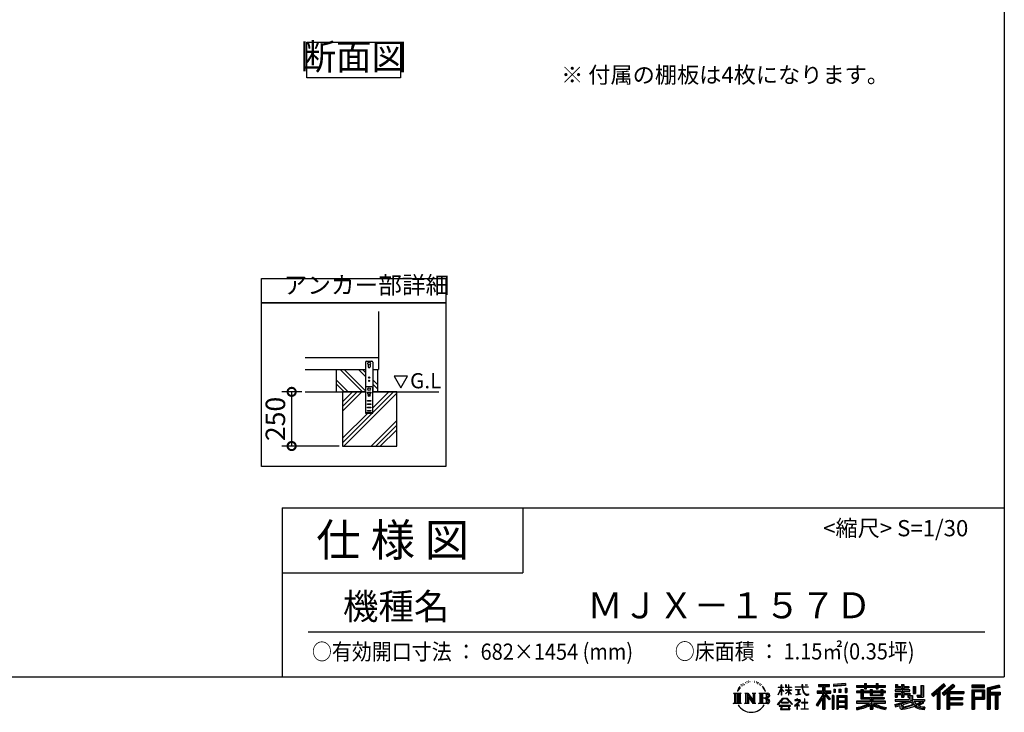
# Model space of a CAD drawing. Extents: x -1468 to 10598, y 6860 to 15353.
# Drawn here: x 6056 to 10598, y 6860 to 10058 of the extents above; entities that cross this region are included whole.
import ezdxf

# ---------------------------------------------------------------- set-up
doc = ezdxf.new("R2010")
doc.units = 0
doc.header["$LTSCALE"] = 20
doc.header["$PDMODE"] = 3
doc.header["$PDSIZE"] = 2
doc.layers.get('0').update_dxf_attribs({"linetype": 'CONTINUOUS'})
doc.layers.get('DEFPOINTS').update_dxf_attribs({"linetype": 'CONTINUOUS'})
for name, color, linetype in [('仕様書枠', 230, 'CONTINUOUS'), ('寸法', 4, 'CONTINUOUS'), ('文字', 7, 'CONTINUOUS'), ('細線', 5, 'CONTINUOUS'), ('部品1', 7, 'CONTINUOUS'), ('Ｇ．Ｌ', 30, 'CONTINUOUS')]:
    doc.layers.add(name, color=color, linetype=linetype)
doc.styles.add('STYLE1', font='isocp.shx', dxfattribs={"bigfont": 'bigfont.shx'})
doc.styles.add('STYLE2', font='MS PGothic.ttf')
doc.dimstyles.new('INABA_S30G', dxfattribs={"dimscale": 30, "dimtxt": 3, "dimasz": 2.5, "dimexe": 1.5, "dimexo": 0.5, "dimgap": 1, "dimtad": 3, "dimdec": 1, "dimdsep": 46, "dimtxsty": 'STYLE1', "dimblk1": 'DOTSMALL', "dimblk2": 'DOTSMALL', "dimsah": 1, "dimcen": 0, "dimclrt": 7, "dimadec": 0, "dimazin": 0, "dimtfac": 1, "dimtdec": 4, "dimtix": 1, "dimtmove": 0, "dimatfit": 3, "dimldrblk": 'DOTSMALL', "dimfxl": 1, "dimtolj": 1, "dimtzin": 0, "dimarcsym": 0})

# ---------------------------------------------------------------- blocks, each defined once
blk = doc.blocks.new('_DOTSMALL')
at = {"color": 0, "linetype": 'ByBlock', "ltscale": 50, "const_width": 0.5}
blk.add_lwpolyline([(-0.0625, 0, 1), (0.0625, 0, 1)], format="xyb", close=True, dxfattribs=at)
blk = doc.blocks.new('*D95')
at = {"layer": 'DEFPOINTS', "color": 0, "ltscale": 50}
for p in [(7373.3, 8339.5), (7310.8, 8089.5), (7545.2, 8089.5)]:
    blk.add_point(p, dxfattribs=at)
at = {"layer": '寸法', "color": 0, "lineweight": -2, "ltscale": 50}
for p, q in [((7358.3, 8339.5), (7265.8, 8339.5)), ((7310.8, 8339.5), (7310.8, 8089.5)), ((7530.2, 8089.5), (7265.8, 8089.5))]:
    blk.add_line(p, q, dxfattribs=at)
at = {"layer": '寸法', "color": 0, "lineweight": -2, "ltscale": 50, "xscale": 75, "yscale": 75, "zscale": 75}
for p, rotation in [((7310.8, 8339.5), 90), ((7310.8, 8089.5), 270)]:
    blk.add_blockref('_DOTSMALL', p, dxfattribs=dict(at, rotation=rotation))
at = {"layer": '寸法', "color": 7, "ltscale": 50, "insert": (7235.8, 8214.5), "char_height": 90, "attachment_point": 5, "rotation": 90, "style": 'STYLE1'}
blk.add_mtext('\\A1;250', dxfattribs=at)

msp = doc.modelspace()

# ---------------------------------------------------------------- linework, layer by layer
at = {"layer": '仕様書枠', "ltscale": 50}
for p, q in [((10597.65, 15353.47), (10597.65, 7024.27)), ((7267.65, 7804.27), (7267.65, 7024.27)), ((7267.65, 7804.27), (10597.65, 7804.27)), ((7267.65, 7504.27), (8377.65, 7504.27)), ((-1467.75, 7024.27), (10597.65, 7024.27))]:
    msp.add_line(p, q, dxfattribs=at)
at = {"layer": '仕様書枠', "linetype": 'Continuous', "ltscale": 50}
msp.add_line((8377.65, 7804.27), (8377.65, 7504.27), dxfattribs=at)
at = {"layer": '文字', "ltscale": 50}
for p, q in [((7783.47, 8411.39), (7814.52, 8357.61)), ((7845.57, 8411.39), (7783.47, 8411.39)), ((7814.52, 8357.61), (7845.57, 8411.39))]:
    msp.add_line(p, q, dxfattribs=at)
at = {"layer": '文字', "color": 7, "ltscale": 50}
msp.add_line((7387.65, 7231.31), (10507.65, 7231.31), dxfattribs=at)
at = {"layer": '文字', "ltscale": 0.5}
for p, q in [((9402.86, 7000.13), (9402.37, 6999.07)), ((9406.19, 6996.66), (9403.85, 6996.1)), ((9410.72, 7002.47), (9409.73, 7001.19)), ((9412.35, 6994.33), (9410.72, 6994.33)), ((9419.22, 6997.58), (9417.52, 6997.66)), ((9419.86, 7005.44), (9418.3, 7004.52)), ((9425.95, 7001.34), (9424.04, 7001.26)), ((9437.18, 7001.58), (9438.2, 7001.52)), ((9446.79, 6998.55), (9444.9, 6997.85)), ((9445.01, 7004.81), (9446.85, 7004.22)), ((9454.27, 6995.85), (9453.24, 6995.69)), ((9454.65, 7002.82), (9455.57, 7001.47)), ((9459.46, 6997.37), (9460.05, 6996.77)), ((9462.05, 6999.2), (9462.97, 6997.96)), ((9469.94, 6994.56), (9470.58, 6992.99)), ((9348.37, 6948.92), (9383.62, 6948.92)), ((9348.37, 6948.92), (9353.43, 6944.89)), ((9359.96, 6948.92), (9359.96, 6900.69)), ((9366.49, 6948.92), (9366.49, 6900.69)), ((9371.78, 6968.74), (9367.11, 6957.31)), ((9367.11, 6957.31), (9368.16, 6957.31)), ((9370.45, 6962.58), (9368.16, 6957.31)), ((9375.72, 6970.82), (9370.45, 6962.58)), ((9371.78, 6968.74), (9379.64, 6978.82)), ((9373.02, 6948.92), (9373.02, 6900.69)), ((9378.98, 6974.71), (9375.72, 6970.82)), ((9383.62, 6948.92), (9379.17, 6945.38)), ((9384.23, 6988.33), (9383.15, 6984.36)), ((9388.48, 6980.39), (9386.78, 6980.39)), ((9390.39, 6992.06), (9389.62, 6990.51)), ((9393.65, 6984.56), (9391.74, 6984.56)), ((9396.34, 6992.42), (9395.42, 6990.79)), ((9400.24, 6987.18), (9399.25, 6987.25)), ((9400.34, 6948.92), (9404.58, 6946.47)), ((9400.34, 6948.92), (9415.27, 6948.92)), ((9411.11, 6948.92), (9411.11, 6900.69)), ((9411.25, 6948.92), (9442.89, 6904.67)), ((9415.27, 6948.92), (9438.98, 6915.75)), ((9435.05, 6948.92), (9438.98, 6946.65)), ((9435.05, 6948.92), (9449.48, 6948.92)), ((9442.89, 6948.92), (9442.89, 6900.69)), ((9449.48, 6948.92), (9446.15, 6947)), ((9457.46, 6993.16), (9458.21, 6993.16)), ((9462.54, 6991.81), (9459.78, 6991.32)), ((9465.49, 6948.92), (9505.92, 6948.92)), ((9465.49, 6948.92), (9469.43, 6946.65)), ((9468.59, 6987.76), (9466.59, 6987.65)), ((9473.57, 6984.82), (9471.95, 6984.34)), ((9476.06, 6989.68), (9476.7, 6988.44)), ((9476.46, 6948.92), (9476.46, 6900.69)), ((9486.63, 6974.99), (9481.68, 6981.12)), ((9482.99, 6948.92), (9482.99, 6900.69)), ((9484.02, 6975.21), (9490.86, 6964.96)), ((9493.61, 6964.09), (9486.63, 6974.99)), ((9490.86, 6964.96), (9494.6, 6958.41)), ((9496.21, 6957.31), (9493.32, 6964.66)), ((9494.6, 6958.41), (9494.91, 6957.31)), ((9494.91, 6957.31), (9496.21, 6957.31)), ((9554.57, 6940.88), (9568.38, 6971.07)), ((9554.65, 6976.68), (9554.65, 6975.08)), ((9554.65, 6976.68), (9568.38, 6976.68)), ((9568.38, 6975.08), (9554.65, 6975.08)), ((9555.16, 6940.54), (9568.38, 6965.98)), ((9568.38, 6976.68), (9568.38, 6987.09)), ((9569.73, 6987.09), (9568.38, 6987.09)), ((9568.38, 6975.08), (9568.38, 6971.07)), ((9568.38, 6965.98), (9568.38, 6938.75)), ((9569.73, 6987.09), (9569.73, 6976.68)), ((9569.73, 6976.68), (9578.67, 6976.68)), ((9569.73, 6975.08), (9569.73, 6968.24)), ((9578.67, 6975.08), (9569.73, 6975.08)), ((9581.22, 6958.22), (9569.73, 6968.24)), ((9580.29, 6956.71), (9569.73, 6963.66)), ((9569.73, 6963.66), (9569.73, 6938.75)), ((9578.67, 6976.68), (9578.67, 6975.08)), ((9580.29, 6956.71), (9581.22, 6958.22)), ((9587.83, 6946.01), (9602.96, 6959.73)), ((9588.21, 6987.09), (9588.21, 6975.08)), ((9590.82, 6987.09), (9588.21, 6987.09)), ((9602.96, 6975.08), (9588.21, 6975.08)), ((9588.21, 6964.07), (9588.21, 6962.38)), ((9588.21, 6964.07), (9602.96, 6964.07)), ((9588.21, 6962.38), (9602.96, 6962.38)), ((9588.86, 6944.94), (9602.96, 6958.47)), ((9590.82, 6987.09), (9590.82, 6976.68)), ((9590.82, 6976.68), (9602.96, 6976.68)), ((9602.96, 6987.09), (9602.96, 6976.68)), ((9604.31, 6987.09), (9602.96, 6987.09)), ((9602.96, 6975.08), (9602.96, 6964.07)), ((9602.96, 6962.38), (9602.96, 6959.65)), ((9602.96, 6958.53), (9602.96, 6938.75)), ((9604.31, 6976.68), (9604.31, 6987.09)), ((9604.31, 6976.68), (9615.75, 6976.68)), ((9604.31, 6964.07), (9604.31, 6975.08)), ((9615.75, 6975.08), (9604.31, 6975.08)), ((9604.31, 6964.07), (9616.27, 6964.07)), ((9604.31, 6957.99), (9604.31, 6962.38)), ((9604.31, 6962.38), (9616.27, 6962.38)), ((9615.73, 6944.03), (9604.31, 6957.99)), ((9604.31, 6938.75), (9604.31, 6956.83)), ((9615.03, 6943.36), (9604.31, 6956.83)), ((9615.75, 6976.68), (9615.75, 6975.08)), ((9616.27, 6964.07), (9616.27, 6962.38)), ((9632.71, 6977.87), (9632.71, 6975.78)), ((9632.71, 6977.87), (9664.29, 6977.87)), ((9664.59, 6975.78), (9632.71, 6975.78)), ((9635.3, 6965.28), (9635.3, 6963.77)), ((9635.3, 6965.28), (9656.38, 6965.28)), ((9645.94, 6963.77), (9635.3, 6963.77)), ((9645.94, 6963.77), (9645.94, 6944.13)), ((9656.38, 6963.77), (9649.76, 6963.77)), ((9649.76, 6963.77), (9649.76, 6944.85)), ((9656.38, 6965.28), (9656.38, 6963.77)), ((9664.29, 6987.09), (9664.29, 6977.87)), ((9668.16, 6987.09), (9664.29, 6987.09)), ((9664.59, 6975.78), (9665.07, 6971.96)), ((9665.07, 6971.96), (9667.71, 6959.54)), ((9667.71, 6959.54), (9670.23, 6953.5)), ((9692.9, 6975.78), (9668.15, 6975.78)), ((9669.02, 6967.73), (9668.15, 6975.78)), ((9668.16, 6977.87), (9668.16, 6987.09)), ((9668.16, 6977.87), (9692.9, 6977.87)), ((9670.79, 6959.91), (9669.02, 6967.73)), ((9670.23, 6953.5), (9674.5, 6946.72)), ((9674.18, 6953.15), (9670.79, 6959.91)), ((9677.44, 6947.72), (9674.18, 6953.15)), ((9679.01, 6987.09), (9690.6, 6987.09)), ((9679.01, 6987.09), (9679.01, 6987.04)), ((9679.01, 6987.04), (9690.6, 6987.04)), ((9690.6, 6987.04), (9690.6, 6987.09)), ((9692.9, 6977.87), (9692.9, 6975.78)), ((9734.8, 6959.53), (9758.79, 6959.53)), ((9734.8, 6959.53), (9734.8, 6948.79)), ((9734.8, 6954.31), (9797.18, 6954.31)), ((9734.8, 6948.79), (9758.79, 6948.79)), ((9739.97, 6989.38), (9739.97, 6980.2)), ((9739.97, 6989.38), (9790.9, 6989.38)), ((9739.97, 6985.11), (9790.9, 6985.11)), ((9739.97, 6980.2), (9758.79, 6980.2)), ((9758.79, 6980.2), (9758.79, 6959.53)), ((9758.79, 6948.79), (9758.79, 6940.19)), ((9763.82, 6986.11), (9763.82, 6875.36)), ((9793.33, 6920.31), (9763.82, 6953.71)), ((9769.37, 6980.2), (9769.37, 6959.53)), ((9769.37, 6980.2), (9790.9, 6980.2)), ((9769.37, 6959.53), (9797.18, 6959.53)), ((9795.78, 6922.47), (9772.53, 6948.79)), ((9772.53, 6948.79), (9797.18, 6948.79)), ((9790.9, 6980.2), (9790.9, 6989.38)), ((9797.18, 6948.79), (9797.18, 6959.53)), ((9864.98, 6992.64), (9810.54, 6988.26)), ((9810.54, 6988.26), (9810.54, 6979.12)), ((9864.98, 6986.77), (9810.54, 6982.39)), ((9864.98, 6983.5), (9810.54, 6979.12)), ((9811.23, 6967.52), (9817.93, 6967.52)), ((9811.23, 6967.52), (9811.23, 6952.32)), ((9817.93, 6952.32), (9811.23, 6952.32)), ((9814.66, 6967.52), (9814.66, 6952.32)), ((9817.93, 6967.52), (9817.93, 6952.32)), ((9834.94, 6967.52), (9843.32, 6967.52)), ((9834.94, 6967.52), (9834.94, 6952.32)), ((9843.32, 6952.32), (9834.94, 6952.32)), ((9839.21, 6967.52), (9839.21, 6952.32)), ((9843.32, 6967.52), (9843.32, 6952.32)), ((9863.27, 6971.71), (9871.47, 6971.71)), ((9863.27, 6971.71), (9863.27, 6952.32)), ((9863.27, 6952.32), (9871.47, 6952.32)), ((9864.98, 6992.64), (9864.98, 6983.5)), ((9867.54, 6971.71), (9867.54, 6952.32)), ((9871.47, 6971.71), (9871.47, 6952.32)), ((9915.93, 6984.06), (9915.93, 6975.9)), ((9915.93, 6984.06), (9953.58, 6984.06)), ((9915.93, 6980.8), (10049.52, 6980.8)), ((9915.93, 6975.9), (9953.58, 6975.9)), ((9915.93, 6958.49), (9915.93, 6952.44)), ((9935.7, 6958.49), (9915.93, 6958.49)), ((10049.52, 6955.22), (9915.93, 6955.22)), ((9915.93, 6952.44), (9935.7, 6952.44)), ((9935.7, 6965.64), (9935.7, 6958.49)), ((9935.7, 6965.64), (9947.04, 6965.64)), ((9935.7, 6952.44), (9935.7, 6922.89)), ((9942.27, 6965.64), (9942.27, 6922.89)), ((9947.04, 6965.64), (9947.04, 6958.49)), ((9978.63, 6958.49), (9947.04, 6958.49)), ((9947.04, 6952.44), (9947.04, 6928.6)), ((9947.04, 6952.44), (9978.63, 6952.44)), ((9953.58, 6992.91), (9953.58, 6984.06)), ((9953.58, 6992.91), (9962.07, 6992.91)), ((9953.58, 6975.9), (9953.58, 6969.23)), ((9953.58, 6969.23), (9962.07, 6969.23)), ((9957.85, 6992.91), (9957.85, 6969.23)), ((9962.07, 6984.06), (9962.07, 6992.91)), ((9962.07, 6984.06), (10007.09, 6984.06)), ((9962.07, 6975.9), (10007.09, 6975.9)), ((9962.07, 6969.23), (9962.07, 6975.9)), ((9978.63, 6965.64), (9978.63, 6958.49)), ((9978.63, 6965.64), (9988.46, 6965.64)), ((9978.63, 6952.44), (9978.63, 6938.62)), ((9983.68, 6965.64), (9983.68, 6938.62)), ((9988.46, 6965.64), (9988.46, 6958.49)), ((10027.7, 6958.49), (9988.46, 6958.49)), ((9988.46, 6952.44), (9988.46, 6940.87)), ((9988.46, 6952.44), (10027.7, 6952.44)), ((10007.09, 6992.91), (10007.09, 6984.06)), ((10007.09, 6992.91), (10015.58, 6992.91)), ((10007.09, 6975.9), (10007.09, 6969.23)), ((10007.09, 6969.23), (10015.58, 6969.23)), ((10011.36, 6992.91), (10011.36, 6969.23)), ((10015.58, 6984.06), (10015.58, 6992.91)), ((10015.58, 6984.06), (10049.52, 6984.06)), ((10015.58, 6969.23), (10015.58, 6975.9)), ((10015.58, 6975.9), (10049.52, 6975.9)), ((10027.7, 6965.64), (10037.01, 6965.64)), ((10027.7, 6965.64), (10027.7, 6958.49)), ((10027.7, 6952.44), (10027.7, 6940.87)), ((10032.24, 6965.64), (10032.24, 6938.62)), ((10037.01, 6965.64), (10037.01, 6958.49)), ((10049.52, 6958.49), (10037.01, 6958.49)), ((10037.01, 6952.44), (10037.01, 6938.62)), ((10037.01, 6952.44), (10049.52, 6952.44)), ((10049.52, 6975.9), (10049.52, 6984.06)), ((10049.52, 6952.44), (10049.52, 6958.49)), ((10094.18, 6964.48), (10094.18, 6958.17)), ((10123.46, 6964.48), (10094.18, 6964.48)), ((10094.18, 6958.17), (10123.46, 6958.17)), ((10094.18, 6948.88), (10094.18, 6930.53)), ((10094.18, 6948.88), (10123.46, 6948.88)), ((10096.36, 6988.96), (10096.36, 6974.08)), ((10096.36, 6988.96), (10105.71, 6988.96)), ((10096.36, 6974.08), (10123.46, 6974.08)), ((10098.95, 6948.88), (10098.95, 6930.53)), ((10101.13, 6988.96), (10101.13, 6974.08)), ((10105.71, 6988.96), (10105.71, 6979.17)), ((10105.71, 6979.17), (10123.46, 6979.17)), ((10123.46, 6988.96), (10123.46, 6979.17)), ((10123.46, 6988.96), (10134.21, 6988.96)), ((10123.46, 6974.08), (10123.46, 6964.48)), ((10123.46, 6958.17), (10123.46, 6948.88)), ((10128.23, 6988.96), (10128.23, 6930.53)), ((10134.21, 6988.96), (10134.21, 6979.17)), ((10134.21, 6979.17), (10158.04, 6979.17)), ((10134.21, 6974.08), (10134.21, 6964.48)), ((10134.21, 6974.08), (10158.04, 6974.08)), ((10161.85, 6964.48), (10134.21, 6964.48)), ((10134.21, 6958.17), (10161.85, 6958.17)), ((10134.21, 6958.17), (10134.21, 6948.88)), ((10134.21, 6948.88), (10161.85, 6948.88)), ((10157.35, 6948.88), (10157.35, 6930.53)), ((10158.04, 6979.17), (10158.04, 6974.08)), ((10161.85, 6958.17), (10161.85, 6964.48)), ((10161.85, 6948.88), (10161.85, 6937.93)), ((10177.19, 6979.17), (10177.19, 6946.55)), ((10177.19, 6979.17), (10187.95, 6979.17)), ((10181.96, 6979.17), (10181.96, 6946.55)), ((10187.95, 6979.17), (10187.95, 6946.55)), ((10212.23, 6983.45), (10224.39, 6983.45)), ((10212.23, 6983.45), (10212.23, 6940.02)), ((10217.86, 6983.45), (10217.86, 6935.05)), ((10224.39, 6983.45), (10224.39, 6930.53)), ((10318.37, 6991.73), (10262.22, 6942.07)), ((10320.65, 6989.38), (10264.56, 6939.78)), ((10268.58, 6935.82), (10324.89, 6985)), ((10270.92, 6933.53), (10288.12, 6948.55)), ((10288.12, 6948.55), (10288.12, 6875.36)), ((10294.15, 6958.15), (10294.15, 6875.36)), ((10300.68, 6959.52), (10327.16, 6982.65)), ((10300.68, 6959.52), (10300.68, 6875.36)), ((10360.72, 6989.33), (10311.43, 6947.3)), ((10363.06, 6987.04), (10313.6, 6944.86)), ((10317.37, 6940.61), (10367.06, 6983.11)), ((10327.16, 6982.65), (10318.37, 6991.73)), ((10319.54, 6938.17), (10333.19, 6949.84)), ((10333.19, 6949.84), (10333.19, 6875.36)), ((10336.45, 6956.93), (10336.45, 6875.36)), ((10340.85, 6956.39), (10369.4, 6980.81)), ((10340.85, 6956.39), (10411.45, 6956.39)), ((10341.72, 6951.59), (10411.45, 6951.59)), ((10341.72, 6951.45), (10341.72, 6875.36)), ((10369.4, 6980.81), (10360.72, 6989.33)), ((10411.45, 6956.39), (10411.45, 6947.07)), ((10506.26, 6985.63), (10448.24, 6985.63)), ((10448.24, 6985.63), (10448.24, 6974.85)), ((10506.26, 6982.36), (10448.24, 6982.36)), ((10448.24, 6978.12), (10506.26, 6978.12)), ((10448.24, 6974.85), (10506.26, 6974.85)), ((10448.24, 6964.68), (10506.26, 6964.68)), ((10448.24, 6964.68), (10448.24, 6875.36)), ((10451.51, 6961.41), (10503, 6961.41)), ((10451.51, 6961.41), (10451.51, 6875.36)), ((10457.34, 6961.41), (10457.34, 6875.36)), ((10460.6, 6955.99), (10495.05, 6955.99)), ((10460.6, 6930.19), (10460.6, 6955.99)), ((10495.05, 6955.99), (10495.05, 6930.19)), ((10498.32, 6961.41), (10498.32, 6923.75)), ((10503, 6961.41), (10503, 6923.75)), ((10506.26, 6974.85), (10506.26, 6985.63)), ((10506.26, 6964.68), (10506.26, 6920.49)), ((10574.41, 6985.23), (10518.56, 6971.9)), ((10518.56, 6971.9), (10518.56, 6875.36)), ((10575.25, 6982.07), (10521.82, 6969.33)), ((10521.82, 6969.33), (10521.82, 6875.36)), ((10576.42, 6978.07), (10525.09, 6965.82)), ((10525.09, 6965.82), (10525.09, 6875.36)), ((10528.48, 6966.63), (10528.48, 6875.36)), ((10528.48, 6949.37), (10578.68, 6949.37)), ((10577.18, 6974.89), (10531.74, 6964.05)), ((10531.74, 6964.05), (10531.74, 6952.63)), ((10531.74, 6952.63), (10578.68, 6952.63)), ((10574.41, 6985.23), (10577.18, 6974.89)), ((10578.68, 6952.63), (10578.68, 6940.85)), ((9346.7, 6900.69), (9353.43, 6904.58)), ((9353.43, 6944.89), (9353.43, 6904.58)), ((9379.17, 6945.38), (9379.17, 6904.23)), ((9385.29, 6900.69), (9379.17, 6904.23)), ((9398.76, 6900.69), (9404.58, 6904.05)), ((9404.58, 6946.47), (9404.58, 6904.05)), ((9414.38, 6939.81), (9441.73, 6900.69)), ((9417.23, 6930.03), (9437.75, 6900.69)), ((9417.23, 6930.03), (9417.23, 6903)), ((9421.22, 6900.69), (9417.23, 6903)), ((9438.98, 6946.65), (9438.98, 6915.75)), ((9446.15, 6947), (9446.15, 6903.52)), ((9451.06, 6900.69), (9446.15, 6903.52)), ((9463.91, 6900.69), (9469.43, 6903.88)), ((9469.43, 6946.65), (9469.43, 6903.88)), ((9502.66, 6925.14), (9482.99, 6925.14)), ((9552.27, 6896.96), (9576.43, 6925.08)), ((9579.48, 6922.19), (9554.51, 6895.2)), ((9554.57, 6940.88), (9555.16, 6940.54)), ((9569.73, 6938.75), (9568.38, 6938.75)), ((9569.83, 6905.97), (9569.83, 6903.34)), ((9601.56, 6905.97), (9569.83, 6905.97)), ((9569.83, 6903.34), (9601.56, 6903.34)), ((9576.43, 6925.08), (9595.84, 6925.08)), ((9592.88, 6922.19), (9579.48, 6922.19)), ((9587.83, 6946.01), (9588.86, 6944.94)), ((9618.86, 6896.49), (9592.88, 6922.19)), ((9595.84, 6925.08), (9620.91, 6898.38)), ((9601.56, 6903.34), (9601.56, 6905.97)), ((9604.31, 6938.75), (9602.96, 6938.75)), ((9615.73, 6944.03), (9615.03, 6943.36)), ((9651.01, 6908.4), (9629.68, 6890.53)), ((9631.5, 6917.65), (9631.5, 6915.55)), ((9641.46, 6917.65), (9631.5, 6917.65)), ((9631.5, 6915.55), (9646.07, 6915.55)), ((9636.17, 6941.3), (9656.95, 6944.36)), ((9636.17, 6942.28), (9645.94, 6944.13)), ((9636.17, 6942.28), (9636.17, 6941.3)), ((9643.7, 6923.09), (9641.46, 6923.09)), ((9641.46, 6923.09), (9641.46, 6917.65)), ((9642.95, 6899.2), (9657.39, 6911.04)), ((9643.7, 6917.65), (9643.7, 6923.09)), ((9654.68, 6917.65), (9643.7, 6917.65)), ((9646.07, 6915.55), (9649.04, 6915.01)), ((9649.04, 6915.01), (9651.66, 6911.65)), ((9649.76, 6944.85), (9656.95, 6946.21)), ((9651.66, 6911.65), (9651.01, 6908.4)), ((9653.67, 6914.38), (9654.12, 6913.81)), ((9654.12, 6914.38), (9653.67, 6914.38)), ((9654.12, 6913.81), (9654.12, 6914.38)), ((9655.31, 6917.6), (9654.68, 6917.65)), ((9656.1, 6917), (9655.31, 6917.6)), ((9657.05, 6916.05), (9656.1, 6917)), ((9656.95, 6946.21), (9656.95, 6944.36)), ((9657.39, 6915.15), (9657.05, 6916.05)), ((9657.39, 6911.04), (9657.39, 6915.15)), ((9662.72, 6905.7), (9662.72, 6903.47)), ((9676.14, 6905.7), (9662.72, 6905.7)), ((9662.72, 6903.47), (9676.14, 6903.47)), ((9674.5, 6946.72), (9680.17, 6941.55)), ((9678.11, 6922.3), (9676.14, 6922.3)), ((9676.14, 6922.3), (9676.14, 6905.7)), ((9676.14, 6903.47), (9676.14, 6876.36)), ((9683.53, 6943.07), (9677.44, 6947.72)), ((9678.11, 6905.7), (9678.11, 6922.3)), ((9691.66, 6905.7), (9678.11, 6905.7)), ((9678.11, 6903.47), (9691.66, 6903.47)), ((9678.11, 6876.36), (9678.11, 6903.47)), ((9680.17, 6941.55), (9684.15, 6939.45)), ((9685.84, 6942.23), (9683.53, 6943.07)), ((9684.15, 6939.45), (9686.8, 6938.7)), ((9688.73, 6941.85), (9685.84, 6942.23)), ((9686.8, 6938.7), (9689.39, 6938.7)), ((9691.55, 6942.32), (9688.73, 6941.85)), ((9689.39, 6938.7), (9694.42, 6940.81)), ((9695.23, 6944.77), (9691.55, 6942.32)), ((9691.66, 6903.47), (9691.66, 6905.7)), ((9694.42, 6940.81), (9696.91, 6942.38)), ((9696.91, 6942.38), (9695.23, 6944.77)), ((9758.79, 6940.19), (9730.05, 6894.1)), ((9763.82, 6942.08), (9732.83, 6892.38)), ((9758.79, 6924.87), (9736.49, 6889.1)), ((9758.79, 6924.87), (9758.79, 6875.36)), ((9769.37, 6940.21), (9769.37, 6875.36)), ((9789.61, 6917.3), (9769.37, 6940.21)), ((9795.78, 6922.47), (9789.61, 6917.3)), ((9811.06, 6938.07), (9803.71, 6938.07)), ((9803.71, 6938.07), (9803.71, 6875.36)), ((9807.79, 6938.07), (9807.79, 6875.36)), ((9811.06, 6938.07), (9811.06, 6875.36)), ((9825.1, 6938.07), (9871.6, 6938.07)), ((9825.1, 6938.07), (9825.1, 6875.36)), ((9828.37, 6933.8), (9868.33, 6933.8)), ((9828.37, 6933.8), (9828.37, 6875.36)), ((9868.33, 6908.87), (9828.37, 6908.87)), ((9863.93, 6928.93), (9831.57, 6928.93)), ((9831.57, 6928.93), (9831.57, 6912.14)), ((9863.93, 6912.14), (9831.57, 6912.14)), ((9831.57, 6906.25), (9831.57, 6888.87)), ((9863.93, 6906.25), (9831.57, 6906.25)), ((9863.93, 6928.93), (9863.93, 6912.14)), ((9863.93, 6906.25), (9863.93, 6888.87)), ((9868.33, 6933.8), (9868.33, 6875.36)), ((9871.6, 6938.07), (9871.6, 6875.36)), ((9915.93, 6911.3), (9915.93, 6902.88)), ((9978.58, 6911.3), (9915.93, 6911.3)), ((10049.52, 6908.03), (9915.93, 6908.03)), ((9915.93, 6902.88), (9976.17, 6902.88)), ((9935.7, 6922.89), (9978.58, 6922.89)), ((9947.04, 6928.6), (10043.04, 6928.6)), ((9978.58, 6922.89), (9978.58, 6911.3)), ((9978.63, 6938.62), (10037.01, 6938.62)), ((9984.94, 6928.6), (9984.94, 6875.36)), ((9988.46, 6940.87), (10027.7, 6940.87)), ((9991.47, 6922.89), (10043.04, 6922.89)), ((9991.47, 6922.89), (9991.47, 6911.3)), ((10049.52, 6911.3), (9991.47, 6911.3)), ((9993.88, 6902.88), (10049.52, 6902.88)), ((10043.04, 6928.6), (10043.04, 6922.89)), ((10049.52, 6902.88), (10049.52, 6911.3)), ((10092.17, 6896.83), (10120.27, 6903.46)), ((10094.18, 6930.53), (10104.14, 6930.53)), ((10094.18, 6919.81), (10094.18, 6912.25)), ((10094.18, 6919.81), (10159.43, 6919.81)), ((10094.18, 6912.25), (10163.2, 6912.25)), ((10172.48, 6915.29), (10094.43, 6889.7)), ((10104.14, 6942.93), (10104.14, 6930.53)), ((10104.14, 6942.93), (10123.46, 6942.93)), ((10120.27, 6903.46), (10147.59, 6912.25)), ((10123.46, 6942.93), (10123.46, 6930.53)), ((10123.46, 6930.53), (10134.21, 6930.53)), ((10168.97, 6906.82), (10129.41, 6894.29)), ((10134.21, 6942.93), (10134.21, 6930.53)), ((10134.21, 6942.93), (10152.58, 6942.93)), ((10152.58, 6942.93), (10152.58, 6930.53)), ((10152.58, 6930.53), (10159.43, 6930.53)), ((10159.43, 6930.53), (10159.43, 6919.81)), ((10161.85, 6937.93), (10174.66, 6937.93)), ((10165.96, 6937.93), (10165.96, 6913.15)), ((10175.06, 6896.87), (10168.97, 6906.82)), ((10172.48, 6915.29), (10183.56, 6892.83)), ((10174.66, 6937.93), (10174.66, 6919.81)), ((10174.66, 6919.81), (10230.27, 6919.81)), ((10177.19, 6946.55), (10187.95, 6946.55)), ((10181.26, 6912.25), (10220.62, 6912.25)), ((10181.26, 6912.25), (10190.69, 6896.87)), ((10222.43, 6905.87), (10188.34, 6889.69)), ((10218.72, 6911.34), (10190.69, 6896.87)), ((10193.64, 6940.02), (10197.46, 6930.53)), ((10193.64, 6940.02), (10212.23, 6940.02)), ((10196.14, 6935.05), (10217.86, 6935.05)), ((10197.46, 6930.53), (10224.39, 6930.53)), ((10224.49, 6902.83), (10201.43, 6890.29)), ((10218.11, 6912.25), (10230.27, 6912.25)), ((10218.72, 6911.34), (10224.49, 6902.83)), ((10230.27, 6919.81), (10230.27, 6912.25)), ((10262.22, 6942.07), (10270.92, 6933.53)), ((10311.43, 6947.3), (10319.54, 6938.17)), ((10341.72, 6924.25), (10405.34, 6924.25)), ((10344.99, 6947.07), (10344.99, 6928.65)), ((10344.99, 6947.07), (10411.45, 6947.07)), ((10344.99, 6928.65), (10405.34, 6928.65)), ((10344.99, 6919.73), (10405.34, 6919.73)), ((10344.99, 6919.73), (10344.99, 6904.09)), ((10344.99, 6904.09), (10405.34, 6904.09)), ((10405.34, 6928.65), (10405.34, 6919.73)), ((10405.34, 6904.09), (10405.34, 6894.77)), ((10457.34, 6923.75), (10503, 6923.75)), ((10460.6, 6930.19), (10495.05, 6930.19)), ((10460.6, 6920.49), (10506.26, 6920.49)), ((10460.6, 6920.49), (10460.6, 6875.36)), ((10528.48, 6944.11), (10578.68, 6944.11)), ((10531.74, 6940.85), (10531.74, 6875.36)), ((10531.74, 6940.85), (10555.03, 6940.85)), ((10555.03, 6940.85), (10555.03, 6875.36)), ((10558.3, 6944.11), (10558.3, 6875.36)), ((10563.81, 6944.11), (10563.81, 6875.36)), ((10567.07, 6940.85), (10567.07, 6875.36)), ((10567.07, 6940.85), (10578.68, 6940.85)), ((9385.29, 6900.69), (9346.7, 6900.69)), ((9421.22, 6900.69), (9398.76, 6900.69)), ((9451.06, 6900.69), (9437.75, 6900.69)), ((9505.59, 6900.69), (9463.91, 6900.69)), ((9554.51, 6895.2), (9552.27, 6896.96)), ((9559.73, 6891.76), (9559.73, 6889.27)), ((9612.19, 6891.76), (9559.73, 6891.76)), ((9559.73, 6889.27), (9569.98, 6889.27)), ((9569.98, 6889.27), (9565.18, 6874.85)), ((9565.18, 6874.85), (9565.18, 6873.8)), ((9565.18, 6873.8), (9565.76, 6873.6)), ((9565.76, 6873.6), (9607.37, 6873.6)), ((9570.94, 6882.7), (9570.65, 6879.49)), ((9570.65, 6879.49), (9572.85, 6875.97)), ((9574.4, 6889.27), (9570.94, 6882.7)), ((9572.85, 6875.97), (9601.81, 6875.97)), ((9574.4, 6889.27), (9600.22, 6889.27)), ((9604.03, 6882.35), (9600.22, 6889.27)), ((9601.81, 6875.97), (9603.76, 6878.57)), ((9608.91, 6878.27), (9602.21, 6889.27)), ((9602.21, 6889.27), (9612.19, 6889.27)), ((9603.76, 6878.57), (9604.03, 6882.35)), ((9607.37, 6873.6), (9608.48, 6873.87)), ((9608.48, 6873.87), (9608.99, 6874.29)), ((9609.15, 6876.98), (9608.91, 6878.27)), ((9608.99, 6874.29), (9609.24, 6875.21)), ((9609.24, 6875.21), (9609.15, 6876.98)), ((9612.19, 6889.27), (9612.19, 6891.76)), ((9620.91, 6898.38), (9618.86, 6896.49)), ((9629.68, 6890.53), (9631.06, 6888.91)), ((9631.06, 6888.91), (9641.46, 6897.12)), ((9641.46, 6897.12), (9641.46, 6874.13)), ((9641.46, 6874.13), (9643.83, 6874.13)), ((9653.51, 6890.15), (9642.95, 6899.2)), ((9643.83, 6896.38), (9652.24, 6888.82)), ((9643.83, 6874.13), (9643.83, 6896.38)), ((9652.24, 6888.82), (9653.51, 6890.15)), ((9661.26, 6876.36), (9676.14, 6876.36)), ((9661.26, 6874.27), (9661.26, 6876.36)), ((9693.13, 6874.27), (9661.26, 6874.27)), ((9678.11, 6876.36), (9693.13, 6876.36)), ((9693.13, 6876.36), (9693.13, 6874.27)), ((9730.05, 6894.1), (9736.49, 6889.1)), ((9758.79, 6875.36), (9769.37, 6875.36)), ((9803.71, 6875.36), (9811.06, 6875.36)), ((9825.1, 6875.36), (9831.57, 6875.36)), ((9868.33, 6885.61), (9828.37, 6885.61)), ((9863.93, 6888.87), (9831.57, 6888.87)), ((9863.93, 6882.99), (9831.57, 6882.99)), ((9831.57, 6882.99), (9831.57, 6875.36)), ((9863.93, 6882.99), (9863.93, 6875.36)), ((9871.6, 6875.36), (9863.93, 6875.36)), ((9915.93, 6882.53), (9915.93, 6872.54)), ((9978.58, 6892.9), (9978.58, 6875.36)), ((9978.58, 6875.36), (9991.47, 6875.36)), ((9991.47, 6892.9), (9991.47, 6875.36)), ((10053.1, 6882.69), (10050.42, 6873.11)), ((10092.17, 6896.83), (10095.51, 6886.31)), ((10095.51, 6886.31), (10116.95, 6891.05)), ((10118.07, 6880.65), (10116.95, 6891.05)), ((10119.41, 6875.81), (10118.07, 6880.65)), ((10123.87, 6873.19), (10119.41, 6875.81)), ((10121.75, 6898.65), (10126.29, 6878.22)), ((10128.27, 6872.99), (10123.87, 6873.19)), ((10126.29, 6878.22), (10182.07, 6895.84)), ((10140.67, 6874.93), (10128.27, 6872.99)), ((10129.41, 6894.29), (10131.83, 6883.39)), ((10131.83, 6883.39), (10175.06, 6896.87)), ((10158.46, 6879.71), (10140.67, 6874.93)), ((10182.92, 6887.35), (10158.46, 6879.71)), ((10190.69, 6881.07), (10182.92, 6887.35)), ((10193.82, 6886.09), (10183.56, 6892.83)), ((10207.01, 6874.43), (10190.69, 6881.07)), ((10217.78, 6877.52), (10193.82, 6886.09)), ((10213.32, 6884.92), (10201.43, 6890.29)), ((10228.37, 6872.47), (10207.01, 6874.43)), ((10222.54, 6883.8), (10213.32, 6884.92)), ((10229.41, 6877.52), (10217.78, 6877.52)), ((10230.77, 6884.15), (10222.54, 6883.8)), ((10230.77, 6884.15), (10228.37, 6872.47)), ((10288.12, 6875.36), (10300.68, 6875.36)), ((10333.19, 6875.36), (10344.99, 6875.36)), ((10341.72, 6899.29), (10405.34, 6899.29)), ((10344.99, 6894.77), (10405.34, 6894.77)), ((10344.99, 6894.77), (10344.99, 6875.36)), ((10448.24, 6875.36), (10460.6, 6875.36)), ((10518.56, 6875.36), (10531.74, 6875.36)), ((10555.03, 6875.36), (10567.07, 6875.36))]:
    msp.add_line(p, q, dxfattribs=at)
for centre, radius, start, end in [((9488.7, 6937.31), 12.7, 286.58307, 66.12997), ((9488.7, 6937.31), 19.23, 300.59273, 37.14423), ((9505.92, 6938.66), 10.26, 269.30053, 90), ((9488.7, 6912.67), 12.7, 289.4126, 79.22825), ((9488.7, 6912.67), 19.23, 321.4818, 59.40731), ((9505.59, 6911.28), 10.59, 270, 89.30053), ((9505.59, 6911.28), 7.32, 307.06326, 43.56636), ((9505.92, 6938.66), 6.99, 315.58894, 53.40256), ((9888.04, 7064.41), 184, 278.71857, 298.61752), ((10082.01, 7064.41), 184, 241.38248, 261.00562), ((9430.33, 6930.31), 70.05, 210.28568, 329.71432), ((9888.04, 7066.73), 191.18, 278.38912, 300.45558), ((9888.04, 7064.97), 194.44, 278.24722, 297.7523), ((10082.01, 7066.23), 191.18, 239.48449, 260.75704), ((10082.01, 7064.97), 194.44, 242.2477, 260.64995)]:
    msp.add_arc(centre, radius, start, end, dxfattribs=at)
at = {"layer": '細線'}
for p, q in [((7637.43, 8339.53), (7534.43, 8442.53)), ((7650.71, 8345.07), (7553.25, 8442.53)), ((7650.71, 8410.77), (7618.95, 8442.53)), ((7650.71, 8429.59), (7637.78, 8442.53)), ((7571.73, 8339.53), (7517.21, 8394.05)), ((7552.91, 8339.53), (7517.21, 8375.22)), ((7707.21, 8373.09), (7685.71, 8394.59)), ((7707.21, 8354.27), (7685.71, 8375.77))]:
    msp.add_line(p, q, dxfattribs=at)
at = {"layer": '細線', "ltscale": 50}
for p, q in [((7591.55, 8339.53), (7545.21, 8293.19)), ((7612.76, 8339.53), (7545.21, 8271.98)), ((7633.98, 8339.53), (7545.21, 8250.77)), ((7795.21, 8332.85), (7551.89, 8089.53)), ((7780.68, 8339.53), (7685.71, 8244.56)), ((7759.46, 8339.53), (7685.71, 8265.78)), ((7661.46, 8241.53), (7545.21, 8125.28)), ((7682.68, 8241.53), (7545.21, 8104.06)), ((7795.21, 8207.36), (7677.38, 8089.53)), ((7795.21, 8186.15), (7698.59, 8089.53)), ((7795.21, 8164.94), (7719.8, 8089.53))]:
    msp.add_line(p, q, dxfattribs=at)
at = {"layer": '部品1', "ltscale": 50}
for p, q in [((7713.21, 8497.53), (7713.21, 8710.76)), ((7373.32, 8497.53), (7713.21, 8497.53)), ((7711.21, 8497.53), (7711.21, 8442.53)), ((7373.32, 8442.53), (7650.71, 8442.53)), ((7517.21, 8339.53), (7517.21, 8442.53)), ((7685.71, 8442.53), (7711.21, 8442.53)), ((7707.21, 8442.53), (7707.21, 8439.53)), ((7707.21, 8439.53), (7707.21, 8339.53)), ((7707.21, 8339.53), (7685.71, 8339.53))]:
    msp.add_line(p, q, dxfattribs=at)
at = {"layer": '部品1'}
for p, q in [((7650.71, 8476.53), (7650.71, 8341.83)), ((7655.71, 8481.53), (7680.71, 8481.53)), ((7664.21, 8466.72), (7664.21, 8455.53)), ((7672.21, 8466.72), (7672.21, 8455.53)), ((7685.71, 8476.53), (7685.71, 8341.83)), ((7650.71, 8358.03), (7650.71, 8241.53)), ((7680.71, 8363.03), (7655.71, 8363.03)), ((7685.71, 8241.53), (7685.71, 8358.03)), ((7660.71, 8337.53), (7675.71, 8337.53)), ((7660.71, 8334.53), (7660.71, 8337.53)), ((7660.71, 8336.83), (7675.71, 8336.83)), ((7661.21, 8334.53), (7660.71, 8334.53)), ((7661.21, 8336.83), (7661.21, 8331.53)), ((7664.21, 8328.53), (7672.21, 8328.53)), ((7675.21, 8336.83), (7675.21, 8331.53)), ((7675.71, 8334.53), (7675.21, 8334.53)), ((7675.71, 8337.53), (7675.71, 8334.53)), ((7660.71, 8299.03), (7675.71, 8299.03)), ((7660.71, 8296.03), (7660.71, 8299.03)), ((7675.71, 8296.03), (7660.71, 8296.03)), ((7660.71, 8284.03), (7675.71, 8284.03)), ((7660.71, 8281.03), (7660.71, 8284.03)), ((7675.71, 8281.03), (7660.71, 8281.03)), ((7660.71, 8269.03), (7675.71, 8269.03)), ((7660.71, 8266.03), (7660.71, 8269.03)), ((7675.71, 8266.03), (7660.71, 8266.03)), ((7675.71, 8299.03), (7675.71, 8296.03)), ((7675.71, 8284.03), (7675.71, 8281.03)), ((7675.71, 8269.03), (7675.71, 8266.03)), ((7650.71, 8243.83), (7685.71, 8243.83)), ((7650.71, 8241.53), (7685.71, 8241.53)), ((7660.71, 8254.03), (7675.71, 8254.03)), ((7660.71, 8251.03), (7660.71, 8254.03)), ((7675.71, 8251.03), (7660.71, 8251.03)), ((7675.71, 8254.03), (7675.71, 8251.03))]:
    msp.add_line(p, q, dxfattribs=at)
at = {"layer": '部品1', "ltscale": 50}
for points in [[(7380.63, 9953.37), (7813.57, 9953.37), (7813.57, 9789), (7380.63, 9789)], [(7171.93, 8863.62), (8022.27, 8863.62), (8022.27, 8749.99), (7171.93, 8749.99)], [(7171.93, 8749.99), (8022.27, 8749.99), (8022.27, 7995.27), (7171.93, 7995.27)]]:
    msp.add_lwpolyline(points, close=True, dxfattribs=at)
msp.add_lwpolyline([(7650.71, 8339.53), (7545.21, 8339.53), (7545.21, 8089.53), (7795.21, 8089.53), (7795.21, 8339.53), (7685.71, 8339.53)], dxfattribs=at)
for centre in [(7668.21, 8470.53), (7668.21, 8352.03)]:
    msp.add_circle(centre, 5.53, dxfattribs=at)
at = {"layer": '部品1'}
for centre, radius in [((7668.21, 8405.53), 3), ((7668.21, 8405.53), 2), ((7668.21, 8390.53), 3), ((7668.21, 8390.53), 2), ((7668.21, 8322.03), 4)]:
    msp.add_circle(centre, radius, dxfattribs=at)
for centre, radius, start, end in [((7655.71, 8476.53), 5, 90, 180), ((7668.21, 8455.53), 4, 180, 0), ((7680.71, 8476.53), 5, 0, 90), ((7655.71, 8358.03), 5, 90, 180), ((7680.71, 8358.03), 5, 0, 90), ((7664.21, 8331.53), 3, 180, 270), ((7672.21, 8331.53), 3, 270, 0)]:
    msp.add_arc(centre, radius, start, end, dxfattribs=at)
at = {"layer": 'Ｇ．Ｌ'}
for p, q in [((7373.32, 8339.53), (7650.71, 8339.53)), ((7685.71, 8339.53), (7989.99, 8339.53))]:
    msp.add_line(p, q, dxfattribs=at)

# ---------------------------------------------------------------- texts
at = {"layer": '仕様書枠', "color": 7, "ltscale": 50, "style": 'STYLE2', "width": 0.9}
for s, p in [('○有効開口寸法 ： 682×1454 (mm)', (7404.31, 7102.71)), ('○床面積 ： 1.15㎡(0.35坪) \u3000', (9077.86, 7104.13))]:
    msp.add_text(s, height=75, dxfattribs=at).set_placement(p)
at = {"layer": '文字', "color": 7, "ltscale": 50, "style": 'STYLE2'}
for s, height, p in [('※ 付属の棚板は4枚になります。', 75, (8553.68, 9765.31)), ('仕 様 図', 150, (7424.29, 7580.66)), ('<縮尺> S=1/30', 75, (9762.21, 7672.76)), ('機種名', 120, (7547.26, 7289.26)), ('ＭＪＸ－１５７Ｄ', 120, (8674.45, 7294.23))]:
    msp.add_text(s, height=height, dxfattribs=at).set_placement(p)
at = {"layer": '部品1', "style": 'STYLE1'}
msp.add_text('G.L', height=70, dxfattribs=at).set_placement((7856.93, 8355.92))
at = {"layer": '部品1', "color": 7, "ltscale": 50, "style": 'STYLE1'}
for s, insert, char_height, attachment_point in [('断面図', (7597.1, 9871.19), 120, 5), ('アンカー部詳細', (7273.56, 8767.65), 80, 7)]:
    msp.add_mtext(s, dxfattribs=dict(at, insert=insert, char_height=char_height, attachment_point=attachment_point))

# ---------------------------------------------------------------- dimensions: what is measured, and where the dimension line sits
at = {"layer": '寸法', "ltscale": 50}
dim = msp.add_linear_dim(base=(7310.81, 8089.53), p1=(7373.32, 8339.53), p2=(7545.21, 8089.53), angle=90, dimstyle='INABA_S30G', dxfattribs=at)
dim.commit()
dim.dimension.update_dxf_attribs({"geometry": '*D95', "text_midpoint": (7235.8, 8214.53)})

doc.saveas('drawing.dxf')
